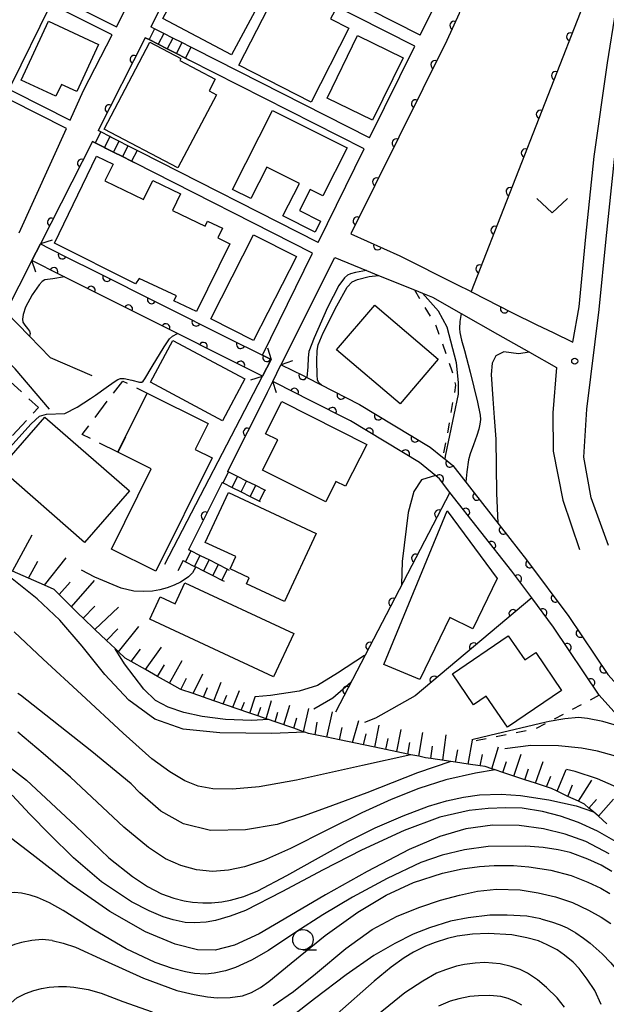
# Model space of a CAD drawing. Extents: x -2001 to 0, y 104999 to 106500.
# Drawn here: x -382 to -310, y 105924 to 106045 of the extents above; entities that cross this region are included whole.
import ezdxf

# ---------------------------------------------------------------- set-up
doc = ezdxf.new("R2010")
doc.units = 0
doc.linetypes.add('G', pattern=[3.75, 2.5, -1.25])
doc.linetypes.add('I', pattern=[2.5, 1.25, -1.25])
for name, color, linetype in [('2101000', 3, 'Continuous'), ('2203000', 6, 'Continuous'), ('2203990', 6, 'Continuous'), ('2214000', 3, 'Continuous'), ('2214990', 3, 'Continuous'), ('3001000', 3, 'Continuous'), ('3003000', 2, 'G'), ('5101000', 3, 'Continuous'), ('6101110', 2, 'Continuous'), ('6101990', 2, 'Continuous'), ('6110000', 4, 'Continuous'), ('6301000', 2, 'I'), ('6313000', 2, 'Continuous'), ('6331000', 2, 'Continuous'), ('7101000', 4, 'Continuous'), ('7102000', 2, 'Continuous'), ('7312000', 4, 'Continuous')]:
    doc.layers.add(name, color=color, linetype=linetype)
doc.layers.get('0').off()

# ---------------------------------------------------------------- blocks, each defined once
blk = doc.blocks.new('631300')
at = {"layer": '6313000'}
blk.add_lwpolyline([(0.75, 0.35), (0, -0.35), (-0.75, 0.35)], dxfattribs=at)
blk = doc.blocks.new('633100')
at = {"layer": '6331000'}
blk.add_lwpolyline([(0, -0.5), (0.67, -0.5)], dxfattribs=at)
blk.add_circle((0, 0), 0.5, dxfattribs=at)
blk = doc.blocks.new('731200')
at = {"layer": '7312000'}
blk.add_circle((0, 0), 0.15, dxfattribs=at)
blk = doc.blocks.new('M07')
blk.add_arc((0, 0), 0.5, 180, 0)

msp = doc.modelspace()

# ---------------------------------------------------------------- linework, layer by layer
at = {"layer": '2101000', "flags": 128}
for points in [[(-314.26, 106005.69), (-313.5, 106010.06), (-312.67, 106018.65), (-311.64, 106028.5), (-310.01, 106040.02), (-308.98, 106046.4), (-308.66, 106048.36), (-306.95, 106054.51), (-304.62, 106059.21), (-301.72, 106063.37), (-298.14, 106067.07), (-294.17, 106070.06), (-290.84, 106072.84), (-288.54, 106075.8), (-287.98, 106078.04), (-288.35, 106078.83), (-288.98, 106080.19), (-290.36, 106079.55)], [(-333.01, 106043.41), (-331.37, 106046.71), (-330.86, 106050.17), (-330.18, 106056.27), (-330.56, 106064.53), (-333.45, 106064.58), (-338.45, 106065.41), (-338.86, 106065.48), (-343.91, 106067.17), (-348.67, 106069.5), (-349.32, 106069.9), (-352.21, 106071.7), (-352.4, 106071.32), (-354.38, 106067.42)], [(-397.52, 106058.07), (-397.49, 106058.06), (-396.38, 106057.5), (-396.28, 106057.45), (-395.26, 106056.94), (-394.14, 106056.38), (-393.02, 106055.82), (-370.28, 106044.45), (-369.31, 106046.35), (-364.1, 106056.6), (-387.43, 106067.93), (-388.02, 106068.21), (-390.08, 106069.21), (-390.27, 106069.3), (-390.46, 106069.4), (-390.86, 106069.59)], [(-313.17, 106069.81), (-321.76, 106066.41), (-326.45, 106065.45), (-326.32, 106059.1), (-326.96, 106051.95), (-328.21, 106046.08), (-329.71, 106042.76), (-341.52, 106019), (-335.49, 106016.32)], [(-403.06, 106046.64), (-402.66, 106046.44), (-402.5, 106046.36), (-401.55, 106045.88), (-400.43, 106045.31), (-400.04, 106045.12), (-375.96, 106032.96), (-374.31, 106036.62), (-370.79, 106043.47), (-393.49, 106054.82), (-393.53, 106054.85), (-394.65, 106055.4), (-395.77, 106055.96), (-396.79, 106056.47), (-396.89, 106056.52), (-398.01, 106057.08), (-398.05, 106057.1)], [(-333.01, 106043.41), (-354.58, 106054.37), (-354.91, 106054.54), (-356.02, 106055.1), (-357.14, 106055.67), (-358.25, 106056.24), (-358.78, 106056.51), (-359.37, 106056.8), (-359.69, 106056.97)], [(-360.37, 106055.63), (-366.07, 106044.43)], [(-333.67, 106042.06), (-355.26, 106053.03), (-355.59, 106053.2), (-356.7, 106053.77), (-357.82, 106054.34), (-358.93, 106054.9), (-359.43, 106055.15), (-360.05, 106055.47), (-360.37, 106055.63)], [(-309.87, 105980.74), (-312.03, 105986.6), (-312.93, 105991.58), (-312.55, 105997.46), (-311.02, 106009.73), (-310.18, 106018.4), (-309.16, 106028.19), (-307.54, 106039.65), (-306.51, 106046)], [(-382.21, 106019.12), (-376.41, 106031.95), (-400.54, 106044.13)], [(-339.22, 106030.79), (-360.67, 106041.69), (-361.14, 106041.93), (-362.25, 106042.49), (-363.37, 106043.06), (-364.48, 106043.62), (-365.6, 106044.19), (-366.07, 106044.43)], [(-366.75, 106043.1), (-372.54, 106031.69)], [(-339.88, 106029.44), (-361.35, 106040.35), (-361.82, 106040.59), (-362.93, 106041.16), (-364.05, 106041.73), (-365.16, 106042.29), (-366.28, 106042.86), (-366.75, 106043.1)], [(-339.22, 106030.79), (-333.67, 106042.06)], [(-345.53, 106017.96), (-367.42, 106029.08), (-367.75, 106029.25), (-368.87, 106029.82), (-369.98, 106030.39), (-370.97, 106030.89), (-371.09, 106030.95), (-372.21, 106031.52), (-372.54, 106031.69)], [(-373.22, 106030.35), (-379.62, 106017.77), (-380.66, 106015.72), (-383.87, 106009.41), (-380.96, 106006.44), (-378.42, 106003.84), (-373.31, 106001.62)], [(-346.2, 106016.62), (-368.1, 106027.75), (-368.43, 106027.92), (-369.55, 106028.49), (-370.66, 106029.05), (-371.64, 106029.55), (-371.77, 106029.62), (-372.89, 106030.18), (-373.22, 106030.35)], [(-345.53, 106017.96), (-339.88, 106029.44)], [(-378.52, 105997.49), (-382.71, 106002.41), (-384.03, 106003.74), (-387.03, 106006.75), (-390.75, 106008.6), (-393.29, 106008.64), (-393.92, 106008.65), (-398.92, 106006.42), (-401.59, 106007.74), (-422.42, 106018.04), (-440.31, 106026.88), (-441.01, 106027.24)], [(-352.36, 106004.09), (-346.2, 106016.62)], [(-351.8, 105999.49), (-351.1, 106000.89), (-350.09, 106002.92), (-350.08, 106002.95), (-343.47, 106016.09), (-339.59, 106014.51), (-338.11, 106013.91), (-333.71, 106012.12), (-332.72, 106011.72), (-331.49, 106011.22), (-327.98, 106009.23), (-323.5, 106006.69), (-319.57, 106004.47), (-316.27, 106002.6), (-316.71, 105997.01), (-316.67, 105992.33), (-315.5, 105986.31), (-313.46, 105980.22)], [(-335.49, 106016.32), (-328.57, 106012.84), (-326.76, 106011.91), (-326.6, 106011.83)], [(-326.6, 106011.83), (-321.76, 106009.33), (-318.66, 106007.84)], [(-318.66, 106007.84), (-316.67, 106006.88), (-314.26, 106005.69)], [(-364.34, 105978.45), (-352.36, 106001.52), (-351.3, 106003.56), (-352.36, 106004.09)], [(-351.8, 105999.49), (-356.64, 105989.82)], [(-357.31, 105988.48), (-361.44, 105980.21)], [(-362.11, 105978.87), (-362.74, 105977.61)]]:
    msp.add_lwpolyline(points, dxfattribs=at)
at = {"layer": '2203000', "flags": 128}
for points in [[(-380.66, 106015.72), (-379.62, 106017.77)], [(-351.3, 106003.56), (-352.36, 106001.52)], [(-351.1, 106000.89), (-350.09, 106002.92)]]:
    msp.add_lwpolyline(points, dxfattribs=at)
at = {"layer": '2203990', "flags": 128}
for points in [[(-378.19, 106018.24), (-379.62, 106017.77)], [(-380.19, 106014.29), (-380.66, 106015.72)], [(-351.75, 106004.99), (-351.3, 106003.56)], [(-348.67, 106003.4), (-350.05, 106002.93), (-350.09, 106002.92)], [(-353.79, 106001.07), (-352.36, 106001.52)], [(-350.62, 105999.47), (-351.1, 106000.89)]]:
    msp.add_lwpolyline(points, dxfattribs=at)
at = {"layer": '2214000', "flags": 128}
for points in [[(-360.67, 106041.69), (-361.14, 106041.93), (-362.25, 106042.49), (-363.37, 106043.06), (-364.48, 106043.62), (-365.6, 106044.19), (-366.07, 106044.43)], [(-366.75, 106043.1), (-366.28, 106042.86), (-365.16, 106042.29), (-364.05, 106041.73), (-362.93, 106041.16), (-361.82, 106040.59), (-361.35, 106040.35)], [(-367.42, 106029.08), (-367.75, 106029.25), (-368.87, 106029.82), (-369.98, 106030.39), (-370.97, 106030.89), (-371.09, 106030.95), (-372.21, 106031.52), (-372.54, 106031.69)], [(-373.22, 106030.35), (-372.89, 106030.18), (-371.77, 106029.62), (-371.64, 106029.55), (-370.66, 106029.05), (-369.55, 106028.49), (-368.43, 106027.92), (-368.1, 106027.75)], [(-351.96, 105987.48), (-352.06, 105987.53), (-353.18, 105988.09), (-354.3, 105988.65), (-355.42, 105989.21), (-356.47, 105989.74), (-356.53, 105989.77), (-356.64, 105989.82)], [(-357.31, 105988.48), (-357.24, 105988.45), (-357.2, 105988.43), (-356.09, 105987.87), (-354.97, 105987.31), (-353.85, 105986.75), (-352.73, 105986.19), (-352.63, 105986.14)], [(-356.39, 105977.68), (-356.68, 105977.83), (-357.8, 105978.39), (-358.91, 105978.95), (-359.88, 105979.43), (-360.03, 105979.5), (-361.15, 105980.06), (-361.32, 105980.15), (-361.44, 105980.21)], [(-362.11, 105978.87), (-361.82, 105978.72), (-360.7, 105978.16), (-360.55, 105978.09), (-359.58, 105977.6), (-358.47, 105977.05), (-357.35, 105976.49), (-357.06, 105976.34)]]:
    msp.add_lwpolyline(points, dxfattribs=at)
at = {"layer": '2214990', "flags": 128}
for points in [[(-365.6, 106044.19), (-366.28, 106042.86)], [(-364.48, 106043.63), (-365.16, 106042.29)], [(-363.37, 106043.06), (-364.05, 106041.72)], [(-362.25, 106042.5), (-362.93, 106041.16)], [(-361.14, 106041.93), (-361.82, 106040.59)], [(-372.21, 106031.52), (-372.89, 106030.18)], [(-371.09, 106030.95), (-371.77, 106029.62)], [(-369.98, 106030.39), (-370.66, 106029.05)], [(-368.87, 106029.82), (-369.55, 106028.48)], [(-367.75, 106029.25), (-368.43, 106027.92)], [(-357.2, 105988.43), (-356.53, 105989.77)], [(-356.09, 105987.87), (-355.42, 105989.21)], [(-354.97, 105987.31), (-354.3, 105988.65)], [(-353.85, 105986.75), (-353.18, 105988.09)], [(-352.73, 105986.19), (-352.06, 105987.53)], [(-361.15, 105980.06), (-361.82, 105978.72)], [(-360.03, 105979.5), (-360.7, 105978.16)], [(-358.91, 105978.95), (-359.58, 105977.6)], [(-357.8, 105978.39), (-358.47, 105977.04)], [(-356.68, 105977.83), (-357.35, 105976.49)]]:
    msp.add_lwpolyline(points, dxfattribs=at)
at = {"layer": '3001000', "flags": 128}
for points in [[(-351.59, 106049.57), (-356.17, 106040.99), (-364.58, 106045.47), (-359.99, 106054.05), (-351.59, 106049.57)], [(-383.15, 106037.39), (-387.47, 106039.5), (-386.52, 106041.45), (-391.31, 106043.79), (-387.67, 106051.24), (-378.56, 106046.8), (-383.15, 106037.39)], [(-355.25, 106039.73), (-350.13, 106049.72), (-343.52, 106046.33), (-344, 106045.41), (-341.75, 106044.26), (-346.4, 106035.19), (-355.25, 106039.73)], [(-375.16, 106036.48), (-377.05, 106037.36), (-377.72, 106035.91), (-381.99, 106037.89), (-378.63, 106045.13), (-372.47, 106042.27), (-375.16, 106036.48)], [(-362.74, 106027.1), (-371.8, 106031.87), (-366.18, 106042.53), (-362.39, 106040.54), (-362.52, 106040.3), (-358.16, 106038), (-358.92, 106036.56), (-358.01, 106036.08), (-362.74, 106027.1)], [(-340.68, 106043.36), (-335.09, 106040.62), (-338.84, 106032.95), (-344.43, 106035.68), (-340.68, 106043.36)], [(-349.85, 106021.21), (-347.81, 106025.18), (-351.83, 106027.21), (-353.79, 106023.33), (-356.03, 106024.46), (-351.14, 106034.17), (-341.98, 106029.56), (-344.94, 106023.67), (-346.51, 106024.46), (-347.82, 106021.87), (-345.22, 106020.56), (-345.9, 106019.22), (-349.85, 106021.21)], [(-367.93, 106012.85), (-377.89, 106017.85), (-372.72, 106028.56), (-370.69, 106027.58), (-371.69, 106025.52), (-366.95, 106023.23), (-365.81, 106025.56), (-362.41, 106023.91), (-363.39, 106021.88), (-359.4, 106019.95), (-359.1, 106020.57), (-357.28, 106019.69), (-357.85, 106018.52), (-356.35, 106017.79), (-360.45, 106009.49), (-363.26, 106010.8), (-362.91, 106011.39), (-367.5, 106013.51), (-367.93, 106012.85)], [(-353.45, 106005.9), (-358.7, 106008.57), (-353.46, 106018.88), (-348.2, 106016.21), (-353.45, 106005.9)], [(-343.26, 106004.78), (-338.58, 106010.26), (-330.79, 106003.6), (-335.47, 105998.12), (-343.26, 106004.78)], [(-363.36, 106005.92), (-354.52, 106001.2), (-357.26, 105996.06), (-366.1, 106000.78), (-363.36, 106005.92)], [(-370.11, 105992.19), (-366.52, 105999.44), (-359.03, 105995.73), (-360.63, 105992.52), (-358.55, 105991.49), (-365.43, 105977.59), (-370.91, 105980.3), (-366.02, 105990.16), (-370.11, 105992.19)], [(-349.98, 105998.4), (-339.56, 105993.15), (-342.16, 105988), (-343.34, 105988.59), (-344.59, 105986.1), (-352.34, 105990), (-350.48, 105993.69), (-351.97, 105994.44), (-349.98, 105998.4)], [(-384.6, 105990.19), (-379.08, 105996.51), (-368.69, 105987.43), (-374.21, 105981.11), (-384.6, 105990.19)], [(-356.54, 105987.23), (-345.77, 105982.22), (-349.66, 105973.85), (-354.34, 105976.03), (-354, 105976.76), (-356.34, 105977.85), (-355.64, 105979.36), (-359.38, 105981.1), (-356.54, 105987.23)], [(-337.47, 105966.11), (-329.67, 105984.97), (-323.53, 105976.66), (-326.53, 105970.51), (-329.34, 105971.88), (-333.04, 105964.27), (-337.47, 105966.11)], [(-364.9, 105974.43), (-363.07, 105973.57), (-361.87, 105976.14), (-348.53, 105969.91), (-351.02, 105964.59), (-366.19, 105971.67), (-364.9, 105974.43)], [(-326.45, 105961.17), (-329.04, 105964.97), (-322.18, 105969.63), (-320.16, 105966.67), (-318.81, 105967.59), (-315.64, 105962.91), (-322.27, 105958.4), (-324.88, 105962.24), (-326.45, 105961.17)]]:
    msp.add_lwpolyline(points, close=True, dxfattribs=at)
at = {"layer": '3003000', "flags": 128}
for points in [[(-394.35, 105999.79), (-391.22, 105996.9), (-385.6, 106002.97), (-379.87, 105997.67), (-386.6, 105990.4), (-391.77, 105990.82), (-398.97, 105997.48), (-396.54, 106001.82), (-394.35, 105999.79)], [(-370.11, 105992.19), (-374.49, 105994.36), (-369.52, 106000.93), (-366.52, 105999.44), (-370.11, 105992.19)]]:
    msp.add_lwpolyline(points, close=True, dxfattribs=at)
at = {"layer": '5101000', "flags": 128}
for points in [[(-379.62, 106017.77), (-378.6, 106017.25), (-376.07, 106015.99), (-373.03, 106014.46), (-356.59, 106006.21), (-352.36, 106004.09)], [(-352.36, 106001.52), (-357.53, 106004.11), (-362.8, 106006.76), (-377.12, 106013.94), (-380.66, 106015.72)], [(-350.08, 106002.95), (-350.05, 106002.93), (-347.37, 106001.6), (-346.92, 106001.37), (-340.43, 105998.04), (-334.13, 105994.24), (-331.76, 105992.81), (-330.25, 105991.58), (-329.94, 105991.32), (-328.98, 105990.54), (-321.98, 105981.6), (-319.93, 105978.98), (-314.74, 105972.02), (-309.97, 105964.87), (-305.67, 105960.13), (-302.82, 105957.96), (-298.92, 105955.59), (-294.03, 105952.92), (-281.48, 105947.64)], [(-283.69, 105945.86), (-295.12, 105950.67), (-300.17, 105953.42), (-304.23, 105955.89), (-307.37, 105958.28), (-311.04, 105962.33), (-316.62, 105970.69), (-319.3, 105974.29), (-321.76, 105977.58), (-329.34, 105987.26), (-330.64, 105988.92), (-333.09, 105990.93), (-341.55, 105996.03), (-346.58, 105998.6), (-348.41, 105999.54), (-350.94, 106000.81), (-351.1, 106000.89)]]:
    msp.add_lwpolyline(points, dxfattribs=at)
at = {"layer": '6101110', "flags": 128}
msp.add_lwpolyline([(-310.08, 105946.54), (-311.13, 105947.47), (-311.73, 105948), (-312.28, 105948.48), (-312.82, 105948.96), (-313.56, 105949.31), (-314.87, 105949.92), (-316.18, 105950.54), (-316.89, 105950.87), (-317.49, 105951.07), (-318.83, 105951.52), (-320.17, 105951.96), (-321.52, 105952.41), (-322.86, 105952.86), (-323.79, 105953.17), (-324.21, 105953.31), (-325.02, 105953.58), (-325.65, 105953.67), (-327.12, 105953.89), (-328.68, 105954.12), (-329.24, 105954.21), (-331.7, 105954.57), (-332.34, 105954.67), (-333.15, 105954.84), (-334.14, 105955.04), (-334.52, 105955.12), (-338.57, 105955.96), (-339.94, 105956.25), (-342.89, 105956.86), (-344.46, 105957.19), (-345.9, 105957.49), (-346.72, 105957.66), (-347.16, 105957.81), (-347.31, 105957.86), (-348.51, 105958.28), (-350.82, 105959.07), (-351.62, 105959.35), (-351.91, 105959.45), (-352.92, 105959.8), (-353.92, 105960.14), (-358.32, 105961.66), (-359.59, 105962.1), (-360.87, 105962.54), (-362.37, 105963.06), (-362.45, 105963.09), (-363.76, 105963.83), (-365.25, 105964.66), (-366.73, 105965.49), (-368.47, 105966.47), (-369.23, 105966.89), (-370.05, 105967.67), (-370.46, 105968.06), (-371.49, 105969.05), (-372.94, 105970.43), (-374.38, 105971.81), (-374.93, 105972.33), (-375.8, 105973.2), (-377.32, 105974.72), (-377.91, 105975.31), (-379.11, 105975.84), (-383.04, 105977.57)], dxfattribs=at)
at = {"layer": '6101990', "flags": 128}
for points in [[(-383.04, 105977.57), (-380.63, 105982.06)], [(-381.07, 105976.71), (-379.95, 105978.81)], [(-379.11, 105975.84), (-376.46, 105979.21)], [(-377.32, 105974.72), (-375.97, 105976.23)], [(-375.8, 105973.2), (-372.96, 105976.43)], [(-374.38, 105971.81), (-372.93, 105973.27)], [(-372.94, 105970.43), (-370.03, 105973.15)], [(-371.49, 105969.05), (-370.12, 105970.49)], [(-370.05, 105967.67), (-367.54, 105970.79)], [(-368.47, 105966.47), (-367.34, 105968)], [(-366.73, 105965.49), (-364.76, 105968.26)], [(-363.76, 105963.83), (-362.23, 105966.61)], [(-365.25, 105964.66), (-364.4, 105966.06)], [(-360.87, 105962.54), (-359.68, 105964.96)], [(-362.37, 105963.06), (-361.67, 105964.43)], [(-358.32, 105961.66), (-357.41, 105963.93)], [(-359.59, 105962.1), (-359.12, 105963.3)], [(-356.01, 105960.87), (-355.19, 105962.92)], [(-357.17, 105961.27), (-356.73, 105962.35)], [(-354.96, 105960.51), (-354.57, 105961.49)], [(-353.92, 105960.14), (-353.27, 105962.16)], [(-351.91, 105959.45), (-351.27, 105961.68)], [(-352.92, 105959.8), (-352.57, 105960.86)], [(-350.82, 105959.07), (-350.48, 105960.24)], [(-349.72, 105958.7), (-349.01, 105961.14)], [(-347.31, 105957.86), (-346.68, 105960.73)], [(-344.46, 105957.19), (-343.78, 105960.32)], [(-348.51, 105958.28), (-348.15, 105959.58)], [(-345.9, 105957.49), (-345.63, 105959.02)], [(-341.32, 105956.54), (-340.55, 105959.24)], [(-342.89, 105956.86), (-342.57, 105958.36)], [(-338.57, 105955.96), (-338.03, 105958.65)], [(-335.88, 105955.41), (-335.34, 105958.14)], [(-333.15, 105954.84), (-332.67, 105957.76)], [(-339.94, 105956.25), (-339.63, 105957.58)], [(-337.23, 105955.69), (-336.95, 105957.04)], [(-334.52, 105955.12), (-334.29, 105956.52)], [(-330.23, 105954.36), (-329.82, 105957.47)], [(-327.12, 105953.89), (-326.58, 105956.83)], [(-331.7, 105954.57), (-331.5, 105956.1)], [(-328.68, 105954.12), (-328.39, 105955.65)], [(-324.21, 105953.31), (-323.37, 105956.02)], [(-325.65, 105953.67), (-325.33, 105955.08)], [(-322.86, 105952.86), (-322.41, 105954.2)], [(-321.52, 105952.41), (-320.62, 105955.1)], [(-318.83, 105951.52), (-317.91, 105954.19)], [(-320.17, 105951.96), (-319.72, 105953.31)], [(-316.18, 105950.54), (-315.09, 105953.21)], [(-317.49, 105951.07), (-316.96, 105952.38)], [(-313.56, 105949.31), (-311.91, 105951.9)], [(-314.87, 105949.92), (-314.29, 105951.33)], [(-312.28, 105948.48), (-311.35, 105949.54)], [(-311.13, 105947.47), (-309.27, 105949.57)]]:
    msp.add_lwpolyline(points, dxfattribs=at)
at = {"layer": '6110000', "flags": 128}
for points in [[(-302.32, 106074.5), (-312.63, 106048.09), (-326.76, 106011.91)], [(-313.17, 106069.81), (-321.76, 106066.41), (-326.45, 106065.45), (-326.32, 106059.1), (-326.96, 106051.95), (-328.21, 106046.08), (-329.71, 106042.76), (-341.52, 106019), (-335.49, 106016.32)], [(-360.37, 106055.63), (-366.07, 106044.43)], [(-366.75, 106043.1), (-372.54, 106031.69)], [(-373.22, 106030.35), (-379.62, 106017.77)], [(-379.62, 106017.77), (-378.6, 106017.25), (-376.07, 106015.99), (-373.03, 106014.46), (-356.59, 106006.21), (-352.36, 106004.09)], [(-352.36, 106001.52), (-357.53, 106004.11), (-362.8, 106006.76), (-377.12, 106013.94), (-380.66, 106015.72)], [(-326.6, 106011.83), (-321.76, 106009.33), (-318.66, 106007.84)], [(-352.36, 106004.09), (-351.3, 106003.56)], [(-350.08, 106002.95), (-350.05, 106002.93), (-347.37, 106001.6), (-346.92, 106001.37), (-340.43, 105998.04), (-334.13, 105994.24), (-331.76, 105992.81), (-330.25, 105991.58), (-329.94, 105991.32), (-328.98, 105990.54), (-321.98, 105981.6), (-319.93, 105978.98), (-314.74, 105972.02), (-309.97, 105964.87), (-305.67, 105960.13), (-302.82, 105957.96), (-298.92, 105955.59), (-294.03, 105952.92), (-281.48, 105947.64)], [(-283.69, 105945.86), (-295.12, 105950.67), (-300.17, 105953.42), (-304.23, 105955.89), (-307.37, 105958.28), (-311.04, 105962.33), (-316.62, 105970.69), (-319.3, 105974.29), (-321.76, 105977.58), (-329.34, 105987.26), (-330.64, 105988.92), (-333.09, 105990.93), (-341.55, 105996.03), (-346.58, 105998.6), (-348.41, 105999.54), (-350.94, 106000.81), (-351.1, 106000.89)], [(-351.8, 105999.49), (-356.64, 105989.82)], [(-357.31, 105988.48), (-361.44, 105980.21)], [(-329.34, 105987.26), (-343.39, 105960.27)], [(-319.3, 105974.29), (-333.61, 105962.25)]]:
    msp.add_lwpolyline(points, dxfattribs=at)
at = {"layer": '6301000', "flags": 128}
for points in [[(-333.71, 106012.12), (-331.08, 106007.75), (-329.1, 106002.17), (-328.65, 106000.41), (-329.49, 105995.49), (-330.25, 105991.58)], [(-311.04, 105962.33), (-317.15, 105959.1), (-318.84, 105958.2), (-325.96, 105956.76), (-326.18, 105956.74)]]:
    msp.add_lwpolyline(points, dxfattribs=at)
at = {"layer": '7101000', "flags": 128}
for points in [[(-327.98, 106009.23), (-328.13, 106008.23), (-328.18, 106007.37), (-328.12, 106006.88), (-327.91, 106005.94), (-327.58, 106004.69), (-326.88, 106002.01), (-325.97, 105998.33), (-325.62, 105996.75), (-325.59, 105996.19), (-325.66, 105995.65), (-325.8, 105995.02), (-326.03, 105994.26), (-326.46, 105993.09), (-326.86, 105991.97), (-327.05, 105991.26), (-327.28, 105989.78), (-327.4, 105988.53)], [(-351.63, 105959.35), (-353.71, 105959.25), (-356.89, 105959.38), (-359.75, 105959.74), (-362.02, 105960.22), (-363.93, 105960.87), (-365.48, 105961.7), (-366.93, 105963.08), (-369.29, 105966.21), (-370.45, 105968.05)], [(-341.5, 105963.91), (-343.72, 105962), (-346.07, 105960.64)], [(-385.41, 105955.05), (-381.31, 105951.91), (-375.33, 105946.3), (-371.2, 105942.38), (-368.33, 105940.06), (-366.49, 105938.83), (-364.74, 105937.96), (-363.22, 105937.43), (-361.96, 105937.09), (-360.95, 105936.93), (-359.67, 105936.83), (-358.63, 105936.85), (-357.33, 105936.97), (-356.29, 105937.16), (-354.65, 105937.64), (-352.92, 105938.31), (-349.38, 105940.18), (-345.5, 105942.36), (-341.89, 105944.37), (-338.54, 105946.07), (-335.08, 105947.54), (-331.96, 105948.71), (-329.76, 105949.37), (-327.68, 105949.83), (-325.73, 105950.1), (-323.07, 105950.2), (-320.68, 105950.01), (-317.21, 105949.49), (-313.85, 105948.74), (-311.73, 105948)], [(-351.04, 105924.22), (-348.57, 105925.94), (-345.86, 105928.11), (-342.11, 105931.25), (-338.89, 105933.58), (-335.83, 105935.22), (-333.06, 105936.33), (-330.52, 105937.16), (-328.17, 105937.8), (-325.95, 105938.26), (-323.64, 105938.51), (-320.72, 105938.44), (-318.53, 105938.09), (-316.38, 105937.57), (-314.29, 105936.9), (-312.33, 105935.96), (-310.77, 105935.1), (-309.61, 105934.32)], [(-383.95, 105923.84), (-383.22, 105924.57), (-382.5, 105925.18), (-381.44, 105925.71), (-380.44, 105926.06), (-379.48, 105926.31), (-378.54, 105926.47), (-377.41, 105926.55), (-376.4, 105926.56), (-375.53, 105926.48), (-373.75, 105926.18), (-372.16, 105925.75), (-369.49, 105924.73), (-365.88, 105923.44)]]:
    msp.add_lwpolyline(points, dxfattribs=at)
at = {"layer": '7102000', "flags": 128}
for points in [[(-339.59, 106014.51), (-340.93, 106014.28), (-341.57, 106014.1), (-341.93, 106013.92), (-342.31, 106013.6), (-343, 106012.65), (-344.39, 106009.96), (-346.03, 106006.25), (-346.65, 106004.56), (-346.75, 106003.79), (-346.81, 106002.67), (-346.92, 106001.36)], [(-376.66, 106013.71), (-378.08, 106013.48), (-379.06, 106013.34), (-379.41, 106013.16), (-379.78, 106012.76), (-380.61, 106011.5), (-381.43, 106010.02), (-381.73, 106009.12), (-381.82, 106008.53), (-381.77, 106008.15), (-381.54, 106007.81), (-381.2, 106007.4), (-380.94, 106007.04), (-380.86, 106006.75), (-380.96, 106006.44)], [(-345.06, 106000.42), (-345.46, 106000.73), (-345.61, 106001.04), (-345.64, 106001.7), (-345.67, 106003.36), (-345.64, 106004.68), (-345.52, 106005.38), (-344.9, 106006.83), (-343.25, 106010.18), (-341.98, 106012.44), (-341.35, 106013.1), (-340.71, 106013.42), (-339.26, 106013.75), (-338.11, 106013.91)], [(-329.94, 105991.32), (-329.91, 105991.72), (-328.29, 105999.32), (-328.28, 106000.74), (-328.56, 106003.18), (-329.69, 106007.53), (-330.76, 106009.51), (-332.72, 106011.72)], [(-384.88, 105991.12), (-380.75, 105995.68), (-379.73, 105996.61), (-378.89, 105996.86), (-376.61, 105996.94), (-375.09, 105997.7), (-373.47, 105998.8), (-372.86, 105999.2), (-371.53, 106000.15), (-370.57, 106000.84), (-370.12, 106001.11), (-369.77, 106001.23), (-369.35, 106001.25), (-368.38, 106001.03), (-367.47, 106000.8), (-367.18, 106000.8), (-367, 106000.92), (-366.78, 106001.2), (-365.89, 106002.7), (-364.43, 106005.15), (-363.79, 106006.12), (-363.42, 106006.44), (-362.8, 106006.76)], [(-319.57, 106004.47), (-320.94, 106004.26), (-322.73, 106004.5), (-323.7, 106004.04), (-324.17, 106003.12), (-324.3, 106001.74), (-324.07, 105998.73), (-323.91, 105996.46), (-323.73, 105993.78), (-323.65, 105987.16), (-323.45, 105983.48)], [(-331.14, 105989.33), (-332.83, 105988.78), (-333.78, 105987.37), (-334.49, 105984.78), (-335.2, 105978.75), (-335.31, 105975.92)], [(-347.17, 105957.81), (-351.21, 105957.63), (-357.58, 105957.71), (-362.11, 105958.16), (-365.58, 105959.41), (-368.75, 105961.73), (-371.73, 105964.9), (-374.48, 105968.38), (-377.25, 105971.54), (-380.01, 105974.19), (-383.09, 105976.62), (-386.61, 105978.88)], [(-360.55, 105978.09), (-360.96, 105977.39), (-361.42, 105976.89), (-361.84, 105976.6), (-362.43, 105976.22), (-363.18, 105975.85), (-364.04, 105975.54), (-364.95, 105975.3), (-365.86, 105975.12), (-366.99, 105975.06), (-368.17, 105975.11), (-369.7, 105975.48), (-372.92, 105976.83), (-374.57, 105977.7)], [(-334.15, 105955.04), (-340.09, 105953.7), (-348.18, 105951.91), (-352.75, 105951.11), (-356.03, 105950.81), (-358.46, 105950.86), (-360.25, 105951.19), (-361.87, 105951.82), (-363.74, 105952.93), (-365.93, 105954.54), (-369.48, 105957.69), (-374.56, 105962.45), (-379.26, 105966.75), (-382.85, 105970.14)], [(-339.84, 105967.21), (-343.14, 105965.03), (-345.61, 105963.53), (-347.86, 105962.82), (-351.37, 105962.29), (-353.27, 105962.16), (-353.3, 105962.16)], [(-329.24, 105954.21), (-333.33, 105952.82), (-339.56, 105950.36), (-343.75, 105948.78), (-347.25, 105947.53), (-350.57, 105946.47), (-354.43, 105945.79), (-358.72, 105945.74), (-362.06, 105946.54), (-364.84, 105948.12), (-367.43, 105950.34), (-368.46, 105951.47), (-373.32, 105955.44), (-382.05, 105962.36), (-382.38, 105962.56)], [(-333.61, 105962.25), (-338.47, 105959.51), (-339.82, 105958.99)], [(-308.49, 105958.51), (-310.59, 105959.13), (-312.46, 105959.5), (-313.55, 105959.6), (-315.24, 105959.44), (-317.15, 105959.1), (-317.52, 105959.03), (-324.45, 105957.39), (-326.67, 105956.85)], [(-323.79, 105953.17), (-326.21, 105952.78), (-329.86, 105951.96), (-333.17, 105950.9), (-336.56, 105949.52), (-340.16, 105947.88), (-344.39, 105945.79), (-348.9, 105943.52), (-352.22, 105942.05), (-354.57, 105941.27), (-356.55, 105940.86), (-358.5, 105940.7), (-360.46, 105940.88), (-362.4, 105941.42), (-364.27, 105942.24), (-366.37, 105943.63), (-369.39, 105946.15), (-372.66, 105949.22), (-375.94, 105952.29), (-379.28, 105955.19), (-382.37, 105957.79)], [(-304.39, 105952.78), (-306.69, 105953.98), (-309.04, 105954.84), (-311.22, 105955.46), (-313.2, 105955.83), (-316.03, 105956.11), (-319.42, 105956.15), (-322.59, 105955.76)], [(-308, 105950.51), (-309.25, 105951.21), (-311.25, 105952.06), (-313.97, 105952.98), (-315.03, 105953.2)], [(-308.07, 105943.84), (-311.23, 105945.66), (-313.58, 105946.72), (-315.78, 105947.48), (-318, 105948.06), (-320.49, 105948.46), (-322.5, 105948.53), (-324.67, 105948.44), (-326.99, 105948.19), (-330.57, 105947.36), (-334.96, 105945.72), (-340.22, 105943.3), (-344.91, 105940.91), (-349.99, 105938.18), (-354.44, 105935.91), (-356.32, 105935.2), (-358.13, 105934.67), (-359.29, 105934.45), (-360.72, 105934.38), (-361.86, 105934.43), (-363.34, 105934.74), (-364.56, 105935.13), (-366.26, 105935.86), (-368.43, 105936.96), (-372.11, 105939.42), (-375.55, 105942.37), (-378.45, 105945.24), (-380.91, 105947.75), (-383.07, 105950.08)], [(-309.79, 105942.87), (-312.66, 105944.36), (-315.22, 105945.29), (-317.86, 105945.93), (-320.85, 105946.34), (-324.14, 105946.38), (-327.41, 105945.93), (-330.6, 105945.01), (-334.36, 105943.41), (-339.52, 105940.71), (-344.62, 105937.84), (-348.99, 105935.24), (-352.75, 105933.05), (-355.81, 105931.65), (-358.17, 105931.03), (-360.35, 105931.06), (-363.06, 105931.75), (-366.72, 105933.3), (-371.08, 105935.78), (-376.08, 105939.25), (-380.69, 105942.82), (-383.11, 105944.71)], [(-309.46, 105940.71), (-310.8, 105941.45), (-312.4, 105942.19), (-314.57, 105943.01), (-316.08, 105943.37), (-317.9, 105943.63), (-320.04, 105943.79), (-324.66, 105943.75), (-327.56, 105943.34), (-330.31, 105942.69), (-332.92, 105941.8), (-337.07, 105939.83), (-341.3, 105937.54), (-344.97, 105935.38), (-348.27, 105933.22), (-351.61, 105930.99), (-353.72, 105929.82), (-355.68, 105928.91), (-356.89, 105928.49), (-358.29, 105928.2), (-359.34, 105928.1), (-360.7, 105928.18), (-361.8, 105928.35), (-363.41, 105928.79), (-365.53, 105929.51)], [(-378.17, 105932.2), (-376.82, 105931.89), (-375.33, 105931.41), (-371.74, 105929.77), (-366.97, 105927.57), (-362.86, 105926.09), (-360.74, 105925.59), (-359.1, 105925.28), (-357.94, 105925.19), (-356.32, 105925.21), (-354.82, 105925.4), (-353.7, 105925.84), (-352.62, 105926.43), (-351.58, 105927.17), (-348.85, 105929.44), (-344.67, 105932.83), (-340.67, 105935.69), (-337.19, 105937.78), (-333.8, 105939.32), (-330.24, 105940.48), (-327.85, 105941), (-325.73, 105941.31), (-323.9, 105941.43), (-321.56, 105941.44), (-319.65, 105941.27), (-316.96, 105940.84), (-314.45, 105940.21), (-312.4, 105939.4), (-310.82, 105938.66), (-309.72, 105937.97)], [(-365.53, 105929.51), (-369.11, 105931.2), (-373.05, 105933.51), (-376.84, 105935.92), (-378.5, 105936.83), (-379.98, 105937.51), (-380.86, 105937.8), (-381.94, 105938.02), (-382.81, 105938.11), (-383.91, 105938.01), (-384.81, 105937.81), (-385.94, 105937.32), (-386.85, 105936.8), (-387.84, 105936.09), (-388.55, 105935.49), (-389.29, 105934.62), (-389.8, 105933.85), (-390.41, 105932.64), (-391.11, 105930.98), (-391.95, 105928.99), (-392.98, 105926.99), (-394.2, 105924.97), (-396.67, 105921.92)], [(-318.18, 105934.86), (-319.9, 105935.19), (-322.33, 105935.34), (-324.43, 105935.32), (-327.11, 105935), (-329.29, 105934.58), (-331.87, 105933.78), (-333.86, 105933), (-336.13, 105931.86), (-338.68, 105930.36), (-342.1, 105928.01), (-345.96, 105925.04), (-348.75, 105922.89)], [(-318.18, 105934.86), (-316.89, 105934.51), (-315.82, 105934.15), (-314.97, 105933.77), (-313.91, 105933.16), (-312.96, 105932.52), (-312.12, 105931.87), (-310.65, 105930.57), (-309.59, 105929.46), (-308.5, 105928.14), (-307.9, 105927.16), (-307.11, 105925.53), (-306.42, 105923.72)], [(-378.17, 105932.2), (-379.39, 105932.34), (-380.66, 105932.22), (-381.94, 105931.97), (-382.79, 105931.73), (-383.78, 105931.3), (-384.52, 105930.89), (-385.35, 105930.19), (-385.97, 105929.53), (-386.83, 105928.37), (-387.93, 105926.72), (-390, 105923.28)], [(-310.78, 105924.35), (-311.57, 105926.06), (-312.49, 105927.48), (-313.5, 105928.78), (-314.24, 105929.57), (-315.28, 105930.43), (-316.17, 105931.05), (-317.41, 105931.7), (-318.47, 105932.16), (-319.91, 105932.56), (-321.73, 105932.91), (-324.65, 105933.07), (-326.57, 105932.98), (-328.44, 105932.73), (-329.66, 105932.46), (-331.16, 105931.97), (-332.35, 105931.51), (-333.81, 105930.77), (-334.97, 105930.1), (-336.58, 105928.93), (-338.65, 105927.24), (-343.17, 105923.23)], [(-315.29, 105924.02), (-316.19, 105925.17), (-317.49, 105926.45), (-318.61, 105927.37), (-319.84, 105928.19), (-320.74, 105928.66), (-321.85, 105929.04), (-323.18, 105929.34), (-325.07, 105929.5), (-326.24, 105929.44), (-327.56, 105929.26), (-328.55, 105929.06), (-329.88, 105928.63), (-330.99, 105928.19), (-332.66, 105927.24), (-334.87, 105925.78), (-339.68, 105921.92)], [(-320.54, 105924.27), (-321.34, 105924.72), (-322.19, 105925.08), (-323.12, 105925.34), (-324.43, 105925.45), (-325.86, 105925.44), (-326.9, 105925.34), (-328.24, 105925.06), (-329.33, 105924.75), (-330.75, 105924.14)]]:
    msp.add_lwpolyline(points, dxfattribs=at)

# ---------------------------------------------------------------- block references
at = {"layer": '6110000'}
for p, rotation in [((-328.87, 106044.61), 245.6862035134796), ((-314.54, 106043.2), 248.6670051252426), ((-368.11, 106040.42), 243.094502549391), ((-331.19, 106039.78), 243.5701484562199), ((-316.39, 106038.45), 248.6670051252426), ((-333.58, 106034.98), 243.5701484562199), ((-371.18, 106034.37), 243.094502549391), ((-318.25, 106033.7), 248.6670051252426), ((-335.96, 106030.18), 243.5701484562199), ((-320.1, 106028.95), 248.6670051252426), ((-374.58, 106027.68), 243.0355550546371), ((-338.35, 106025.38), 243.5701484562199), ((-321.96, 106024.2), 248.6670051252426), ((-378.26, 106020.44), 243.0355550546371), ((-340.74, 106020.58), 243.5701484562199), ((-323.81, 106019.45), 248.6670051252426), ((-338.23, 106017.54), 336.0375110254771), ((-376.94, 106016.42), 333.5256066263361), ((-377.98, 106014.37), 153.3056131972142), ((-325.67, 106014.7), 248.6670051252426), ((-371.47, 106013.67), 333.3513664175682), ((-373.39, 106012.07), 153.3709669628231), ((-365.99, 106010.93), 333.3513664175682), ((-368.8, 106009.77), 153.3709669628231), ((-322.65, 106009.79), 332.682338193547), ((-364.22, 106007.47), 153.3709669628231), ((-360.52, 106008.18), 333.3513664175682), ((-359.63, 106005.17), 153.3046326424252), ((-355.04, 106005.43), 333.3807940378896), ((-351.83, 106003.82), 333.4349488229711), ((-355.04, 106002.86), 153.3906365506491), ((-347.4, 106001.61), 333.60623614399), ((-348.42, 105999.54), 153.344434238571), ((-342.71, 105999.21), 332.8377734818931), ((-343.79, 105997.18), 152.935948316437), ((-338.12, 105996.64), 328.9026871142989), ((-354.22, 105994.65), 243.4112532992429), ((-339.26, 105994.65), 148.9168774332726), ((-333.61, 105993.93), 328.894246783258), ((-334.81, 105991.97), 148.9168774332726), ((-329.36, 105990.85), 320.9061411132902), ((-330.63, 105988.9), 128.0656510986711), ((-326.03, 105986.78), 308.0608645639253), ((-327.42, 105984.81), 128.0629988028809), ((-359.38, 105984.35), 243.4626681141563), ((-330.73, 105984.6), 242.5001748645131), ((-322.79, 105982.63), 308.0608645639253), ((-324.22, 105980.72), 128.0629988028809), ((-333.55, 105979.18), 242.5001748645131), ((-319.55, 105978.48), 306.7115130333805), ((-321.04, 105976.62), 126.7862135093047), ((-316.41, 105974.26), 306.7115130333805), ((-336.37, 105973.76), 242.5001748645131), ((-321.6, 105972.36), 220.0762392681644), ((-317.93, 105972.45), 126.6656354827095), ((-313.37, 105969.96), 303.7085559988498), ((-339.18, 105968.35), 242.5001748645131), ((-326.45, 105968.27), 220.0762392681644), ((-314.96, 105968.2), 123.7216877101368), ((-310.44, 105965.58), 303.7085559988498), ((-331.31, 105964.18), 220.0762392681644), ((-312.07, 105963.88), 123.7216877101368), ((-342, 105962.93), 242.5001748645131)]:
    msp.add_blockref('M07', p, dxfattribs=dict(at, rotation=rotation))
at = {"layer": '6313000', "xscale": 2.5, "yscale": 2.5, "zscale": 2.5}
msp.add_blockref('631300', (-316.81, 106022.48), dxfattribs=at)
at = {"layer": '6331000', "xscale": 2.5, "yscale": 2.5, "zscale": 2.5}
msp.add_blockref('633100', (-347.39, 105932.32), dxfattribs=at)
at = {"layer": '7312000', "xscale": 2.5, "yscale": 2.5, "zscale": 2.5}
msp.add_blockref('731200', (-314.02, 106003.37, 43.4), dxfattribs=at)

doc.saveas('drawing.dxf')
